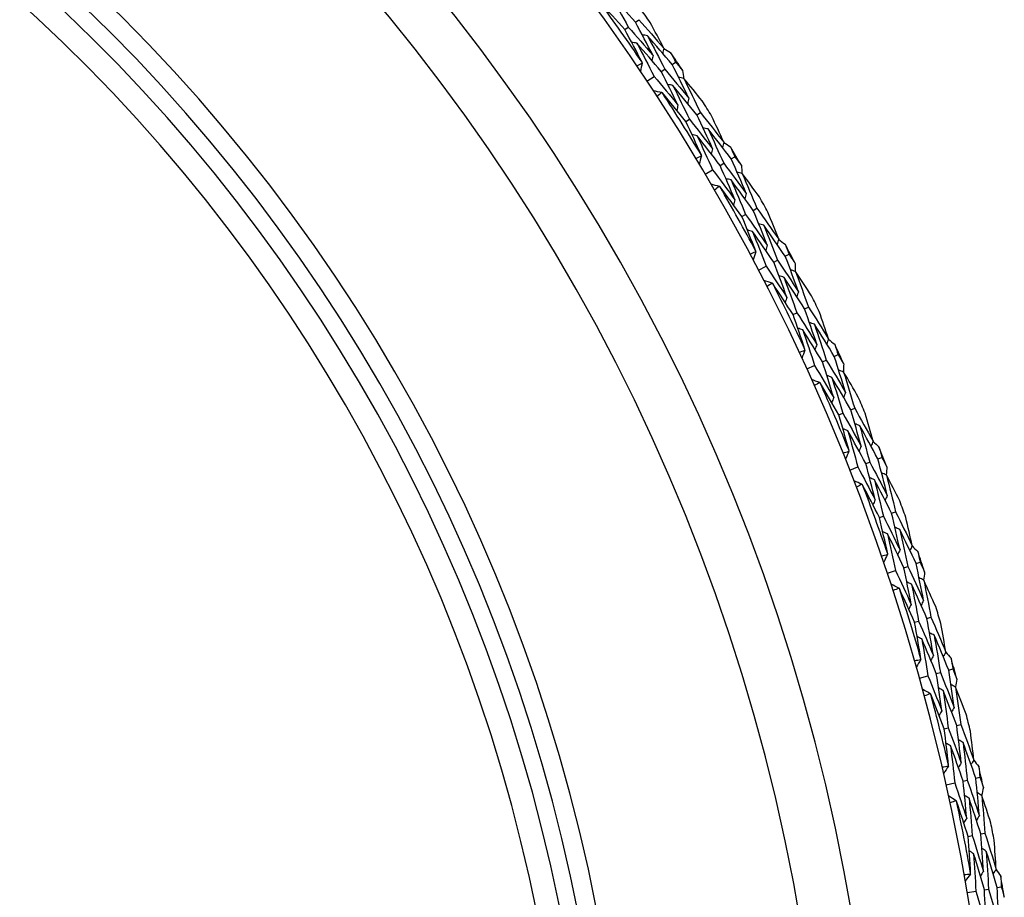
# Model space of a CAD drawing. Units: millimetres. Extents: x 32 to 1156, y 32 to 808.
# Drawn here: x 546 to 559, y 773 to 784 of the extents above; entities that cross this region are included whole.
import ezdxf

# ---------------------------------------------------------------- set-up
doc = ezdxf.new("R2010")
doc.units = ezdxf.units.MM
doc.header["$LTSCALE"] = 4
doc.layers.add('Visible (ISO)', color=7, linetype='Continuous', lineweight=25, true_color=0x00003f)
doc.layers.add('Visible Narrow (ISO)', color=7, linetype='Continuous', lineweight=25, true_color=0x00003f)

msp = doc.modelspace()

# ---------------------------------------------------------------- linework, layer by layer
at = {"layer": 'Visible (ISO)'}
for p, q in [((554.001, 784.2561), (554.0465, 784.2881)), ((553.861, 784.1579), (553.9067, 784.19)), ((554.486, 783.6967), (554.5324, 783.7274)), ((554.3435, 783.6022), (554.39, 783.633)), ((554.1532, 783.4759), (554.2477, 783.5386)), ((554.6677, 782.9414), (554.715, 782.9711)), ((554.8126, 783.0322), (554.8598, 783.0617)), ((555.2678, 782.4481), (555.3156, 782.4764)), ((554.9238, 782.2451), (555.0214, 782.3028)), ((555.1205, 782.3612), (555.1685, 782.3896)), ((555.5591, 781.7674), (555.6078, 781.7945)), ((555.4096, 781.6844), (555.4584, 781.7115)), ((555.983, 781.1604), (556.0323, 781.1861)), ((555.6289, 780.9756), (555.7294, 781.0281)), ((555.8314, 781.0813), (555.8809, 781.1071)), ((556.2384, 780.4654), (556.2884, 780.4898)), ((556.0847, 780.3903), (556.1349, 780.4148)), ((556.63, 779.837), (556.6805, 779.8601)), ((556.2666, 779.671), (556.3698, 779.7181)), ((556.4744, 779.7659), (556.5251, 779.7891)), ((556.6912, 779.0626), (556.7426, 779.0845)), ((556.8485, 779.1296), (556.8998, 779.1514)), ((557.0477, 778.4187), (557.0995, 778.4392)), ((557.2067, 778.4815), (557.2584, 778.5019)), ((556.8352, 778.3348), (556.9407, 778.3765)), ((557.388, 777.7636), (557.4403, 777.7827)), ((557.2274, 777.705), (557.2798, 777.7241)), ((557.7118, 777.0977), (557.7644, 777.1154)), ((557.3331, 776.9707), (557.4406, 777.0067)), ((557.5496, 777.0433), (557.6025, 777.0611)), ((557.6917, 776.3212), (557.7451, 776.3376)), ((557.8552, 776.3713), (557.9084, 776.3877)), ((557.9789, 775.6436), (558.0327, 775.6585)), ((558.1437, 775.6894), (558.1972, 775.7043)), ((557.7589, 775.5823), (557.8681, 775.6127)), ((558.083, 774.915), (558.1372, 774.9285)), ((558.2489, 774.9565), (558.3029, 774.97)), ((558.3344, 774.2233), (558.3888, 774.2354)), ((558.5013, 774.2604), (558.5555, 774.2725)), ((558.1114, 774.1736), (558.2221, 774.1983)), ((558.4002, 773.4902), (558.455, 773.5009)), ((558.568, 773.523), (558.6227, 773.5337)), ((558.615, 772.7863), (558.67, 772.7955)), ((558.7836, 772.8147), (558.8385, 772.8239)), ((558.3897, 772.7484), (558.5016, 772.7672))]:
    msp.add_line(p, q, dxfattribs=at)
for radius, start, end in [(27.7373, 291.07209, 248.92791), (26.183, 291.4729, 248.5271), (25.4981, 291.35391, 248.64609), (22.625, 289.37408, 250.62592), (22.4, 290.38381, 249.61619), (27.8232, 34.04976, 36.05089), (28.2088, 34.81493, 35.28572), (28.2088, 33.26061, 33.84004), (27.8232, 31.04976, 33.05089), (28.2088, 31.81493, 32.28572), (28.2088, 30.26061, 30.84004), (27.8232, 28.04976, 30.05089), (28.2088, 28.81493, 29.28572), (28.2088, 27.26061, 27.84004), (27.8232, 25.04976, 27.05089), (28.2088, 25.81493, 26.28572), (28.2088, 24.26061, 24.84004), (27.8232, 22.04976, 24.05089), (28.2088, 22.81493, 23.28572), (28.2088, 21.26061, 21.84004), (27.8232, 19.04976, 21.05089), (28.2088, 19.81493, 20.28572), (28.2088, 18.26061, 18.84004), (27.8232, 16.04976, 18.05089), (28.2088, 16.81493, 17.28572), (28.2088, 15.26061, 15.84004), (27.8232, 13.04976, 15.05089), (28.2088, 13.81493, 14.28572), (28.2088, 12.26061, 12.84004), (27.8232, 10.04976, 12.05089), (28.2088, 10.81493, 11.28572), (28.2088, 9.26061, 9.84004)]:
    msp.add_arc((531.0369, 768.1464), radius, start, end, dxfattribs=at)
for points in [[(553.861, 784.1579), (553.7523, 784.2798), (553.6425, 784.4006), (553.5318, 784.5205)], [(554.001, 784.2561), (553.8906, 784.38), (553.7791, 784.5029), (553.6667, 784.6247)], [(553.6667, 784.6247), (553.748, 784.4805), (553.828, 784.3355), (553.9067, 784.19)], [(554.2338, 783.8163), (554.1575, 783.9635), (554.0799, 784.1101), (554.001, 784.2561)], [(554.0465, 784.2881), (554.1574, 784.1635), (554.2671, 784.038), (554.3758, 783.9113)], [(554.3758, 783.9113), (554.3168, 784.0251), (554.257, 784.1385), (554.1963, 784.2516)], [(554.0899, 783.725), (554.0149, 783.8699), (553.9386, 784.0142), (553.861, 784.1579)], [(553.9067, 784.19), (554.0168, 784.0665), (554.1258, 783.9419), (554.2338, 783.8163)], [(554.0201, 783.9779), (553.9971, 783.9819), (553.974, 783.9858), (553.951, 783.9898)], [(554.1604, 784.0755), (554.1374, 784.0795), (554.1144, 784.0835), (554.0914, 784.0875)], [(554.486, 783.6967), (554.3786, 783.824), (554.27, 783.9503), (554.1604, 784.0755)], [(554.1604, 784.0755), (554.2383, 783.9286), (554.3148, 783.7811), (554.39, 783.633)], [(554.3435, 783.6022), (554.2368, 783.7285), (554.129, 783.8537), (554.0201, 783.9779)], [(554.0201, 783.9779), (554.0973, 783.8321), (554.1732, 783.6857), (554.2477, 783.5386)], [(554.3758, 783.9113), (554.3712, 783.8885), (554.3665, 783.8656), (554.3619, 783.8427)], [(554.3753, 783.909), (554.4059, 783.8911), (554.4365, 783.8732), (554.467, 783.8552)], [(554.467, 783.8552), (554.4889, 783.8127), (554.5107, 783.7701), (554.5324, 783.7274)], [(554.0907, 783.7161), (554.0904, 783.7191), (554.0901, 783.722), (554.0899, 783.725)], [(554.2338, 783.8163), (554.2291, 783.7934), (554.2244, 783.7705), (554.2197, 783.7476)], [(554.5324, 783.7274), (554.5632, 783.6908), (554.594, 783.6542), (554.6246, 783.6175)], [(554.0185, 783.6771), (554.0425, 783.6902), (554.0666, 783.7032), (554.0907, 783.7161)], [(554.0907, 783.7161), (554.083, 783.6788), (554.0753, 783.6415), (554.0676, 783.6042)], [(554.5638, 783.1581), (554.4917, 783.3067), (554.4183, 783.4547), (554.3435, 783.6022)], [(554.39, 783.633), (554.4972, 783.5061), (554.6033, 783.3783), (554.7083, 783.2494)], [(554.7083, 783.2494), (554.6356, 783.399), (554.5615, 783.5482), (554.486, 783.6967)], [(554.6246, 783.6175), (554.6293, 783.5824), (554.6339, 783.5472), (554.6385, 783.5121)], [(554.2477, 783.5386), (554.3541, 783.4128), (554.4595, 783.2859), (554.5638, 783.1581)], [(554.6409, 783.5116), (554.618, 783.5163), (554.5952, 783.5209), (554.5723, 783.5255)], [(554.8845, 783.2139), (554.8039, 783.3137), (554.7227, 783.413), (554.6409, 783.5116)], [(554.6409, 783.5116), (554.7152, 783.3622), (554.7882, 783.2122), (554.8598, 783.0617)], [(554.3501, 783.3249), (554.3127, 783.3324), (554.2754, 783.3398), (554.238, 783.3472)], [(554.4981, 783.4178), (554.4752, 783.4224), (554.4523, 783.427), (554.4294, 783.4315)], [(554.8126, 783.0322), (554.7089, 783.1617), (554.604, 783.2903), (554.4981, 783.4178)], [(554.4981, 783.4178), (554.5718, 783.2695), (554.6441, 783.1205), (554.715, 782.9711)], [(554.3501, 783.3249), (554.3288, 783.3077), (554.3075, 783.2906), (554.2861, 783.2736)], [(554.3579, 783.3207), (554.3553, 783.3221), (554.3527, 783.3235), (554.3501, 783.3249)], [(554.6677, 782.9414), (554.5655, 783.0688), (554.4622, 783.1953), (554.3579, 783.3207)], [(554.7083, 783.2494), (554.703, 783.2266), (554.6977, 783.2039), (554.6925, 783.1811)], [(554.5638, 783.1581), (554.5585, 783.1353), (554.5532, 783.1125), (554.5479, 783.0898)], [(554.8736, 782.4971), (554.8063, 782.6458), (554.7377, 782.7939), (554.6677, 782.9414)], [(554.715, 782.9711), (554.8185, 782.842), (554.9209, 782.7119), (555.0221, 782.5808)], [(555.0221, 782.5808), (554.9537, 782.7318), (554.8838, 782.8823), (554.8126, 783.0322)], [(554.8598, 783.0617), (554.964, 782.9316), (555.067, 782.8004), (555.1689, 782.6683)], [(555.1689, 782.6683), (555.1159, 782.785), (555.0621, 782.9014), (555.0075, 783.0174)], [(554.9624, 782.8435), (554.9397, 782.8486), (554.9169, 782.8538), (554.8941, 782.859)], [(555.2678, 782.4481), (555.1671, 782.5809), (555.0653, 782.7127), (554.9624, 782.8435)], [(554.9624, 782.8435), (555.0325, 782.6927), (555.1012, 782.5414), (555.1685, 782.3896)], [(554.8172, 782.7534), (554.7944, 782.7585), (554.7716, 782.7637), (554.7488, 782.7689)], [(555.1205, 782.3612), (555.0205, 782.4929), (554.9194, 782.6236), (554.8172, 782.7534)], [(554.8172, 782.7534), (554.8866, 782.6037), (554.9547, 782.4535), (555.0214, 782.3028)], [(555.0221, 782.5808), (555.0162, 782.5582), (555.0103, 782.5356), (555.0045, 782.513)], [(555.1689, 782.6683), (555.1631, 782.6457), (555.1572, 782.6231), (555.1514, 782.6005)], [(555.1683, 782.6659), (555.1979, 782.6465), (555.2275, 782.627), (555.257, 782.6074)], [(555.257, 782.6074), (555.2767, 782.5638), (555.2962, 782.5201), (555.3156, 782.4764)], [(554.7998, 782.4531), (554.8245, 782.4649), (554.8492, 782.4766), (554.874, 782.4882)], [(554.874, 782.4882), (554.8643, 782.4514), (554.8547, 782.4145), (554.845, 782.3777)], [(554.874, 782.4882), (554.8738, 782.4912), (554.8737, 782.4941), (554.8736, 782.4971)], [(555.4663, 781.9898), (555.4015, 782.1431), (555.3353, 782.2959), (555.2678, 782.4481)], [(555.3156, 782.4764), (555.3445, 782.4383), (555.3733, 782.4001), (555.402, 782.3618)], [(555.0214, 782.3028), (555.1211, 782.1715), (555.2197, 782.0393), (555.3172, 781.9062)], [(555.3172, 781.9062), (555.253, 782.0584), (555.1875, 782.2101), (555.1205, 782.3612)], [(555.1685, 782.3896), (555.2689, 782.2573), (555.3682, 782.124), (555.4663, 781.9898)], [(555.402, 782.3618), (555.4048, 782.3265), (555.4076, 782.2912), (555.4103, 782.2559)], [(555.2652, 782.169), (555.2425, 782.1748), (555.2199, 782.1805), (555.1973, 782.1863)], [(555.5591, 781.7674), (555.4623, 781.9022), (555.3643, 782.0361), (555.2652, 782.169)], [(555.2652, 782.169), (555.331, 782.017), (555.3954, 781.8645), (555.4584, 781.7115)], [(555.4127, 782.2552), (555.3901, 782.2611), (555.3675, 782.2669), (555.3449, 782.2727)], [(555.6404, 781.9452), (555.5651, 782.0491), (555.4893, 782.1524), (555.4127, 782.2552)], [(555.4127, 782.2552), (555.4791, 782.1021), (555.5442, 781.9486), (555.6078, 781.7945)], [(555.1125, 782.084), (555.0756, 782.0934), (555.0387, 782.1027), (555.0018, 782.1121)], [(555.1125, 782.084), (555.0904, 782.0679), (555.0682, 782.052), (555.0459, 782.0361)], [(555.1201, 782.0794), (555.1176, 782.0809), (555.1151, 782.0825), (555.1125, 782.084)], [(555.4096, 781.6844), (555.3142, 781.817), (555.2177, 781.9487), (555.1201, 782.0794)], [(555.3172, 781.9062), (555.3107, 781.8837), (555.3042, 781.8613), (555.2977, 781.8388)], [(555.4663, 781.9898), (555.4598, 781.9674), (555.4534, 781.9449), (555.4469, 781.9225)], [(555.6078, 781.7945), (555.705, 781.659), (555.801, 781.5227), (555.8959, 781.3854)], [(555.592, 781.2299), (555.5325, 781.3819), (555.4718, 781.5334), (555.4096, 781.6844)], [(555.4584, 781.7115), (555.555, 781.5772), (555.6504, 781.4419), (555.7447, 781.3057)], [(555.7447, 781.3057), (555.6842, 781.4601), (555.6224, 781.614), (555.5591, 781.7674)], [(555.8959, 781.3854), (555.8491, 781.5047), (555.8014, 781.6238), (555.7529, 781.7425)], [(555.6988, 781.5711), (555.6763, 781.5775), (555.6539, 781.5839), (555.6314, 781.5903)], [(555.983, 781.1604), (555.8895, 781.2982), (555.7947, 781.4352), (555.6988, 781.5711)], [(555.6988, 781.5711), (555.7609, 781.4169), (555.8216, 781.2622), (555.8809, 781.1071)], [(555.5491, 781.4888), (555.5266, 781.4951), (555.5041, 781.5015), (555.4816, 781.5078)], [(555.8314, 781.0813), (555.7385, 781.218), (555.6444, 781.3539), (555.5491, 781.4888)], [(555.5491, 781.4888), (555.6106, 781.3357), (555.6707, 781.1821), (555.7294, 781.0281)], [(555.8959, 781.3854), (555.8889, 781.3631), (555.8818, 781.3409), (555.8748, 781.3186)], [(555.8951, 781.3831), (555.9237, 781.3621), (555.9522, 781.3411), (555.9807, 781.32)], [(555.7447, 781.3057), (555.7376, 781.2835), (555.7306, 781.2612), (555.7235, 781.2389)], [(555.9807, 781.32), (555.998, 781.2754), (556.0152, 781.2308), (556.0323, 781.1861)], [(555.516, 781.1898), (555.5412, 781.2003), (555.5665, 781.2107), (555.5919, 781.221)], [(555.5919, 781.221), (555.5803, 781.1847), (555.5688, 781.1484), (555.5572, 781.1122)], [(555.5919, 781.221), (555.5919, 781.224), (555.5919, 781.227), (555.592, 781.2299)], [(556.1573, 780.6923), (556.1006, 780.8487), (556.0426, 781.0048), (555.983, 781.1604)], [(556.0323, 781.1861), (556.0592, 781.1465), (556.0859, 781.1069), (556.1126, 781.0671)], [(555.7294, 781.0281), (555.8222, 780.8918), (555.9137, 780.7546), (556.0041, 780.6166)], [(556.0041, 780.6166), (555.9479, 780.7719), (555.8904, 780.9269), (555.8314, 781.0813)], [(555.8809, 781.1071), (555.9742, 780.9697), (556.0663, 780.8315), (556.1573, 780.6923)], [(556.1126, 781.0671), (556.1136, 781.0317), (556.1145, 780.9963), (556.1154, 780.9609)], [(555.9659, 780.8818), (555.9435, 780.8887), (555.9212, 780.8957), (555.8989, 780.9026)], [(556.2384, 780.4654), (556.1487, 780.6051), (556.0579, 780.7439), (555.9659, 780.8818)], [(555.9659, 780.8818), (556.0236, 780.7265), (556.08, 780.5709), (556.1349, 780.4148)], [(556.1177, 780.9602), (556.0954, 780.9672), (556.0732, 780.9741), (556.0509, 780.9811)], [(556.3288, 780.6386), (556.2591, 780.7463), (556.1888, 780.8535), (556.1177, 780.9602)], [(556.1177, 780.9602), (556.176, 780.8038), (556.2329, 780.647), (556.2884, 780.4898)], [(555.809, 780.8049), (555.7726, 780.8162), (555.7362, 780.8275), (555.6998, 780.8387)], [(555.809, 780.8049), (555.786, 780.79), (555.763, 780.7752), (555.74, 780.7605)], [(555.8163, 780.7999), (555.8139, 780.8016), (555.8114, 780.8032), (555.809, 780.8049)], [(556.0847, 780.3903), (555.9964, 780.5277), (555.907, 780.6642), (555.8163, 780.7999)], [(556.0041, 780.6166), (555.9964, 780.5945), (555.9887, 780.5724), (555.9811, 780.5503)], [(556.1573, 780.6923), (556.1497, 780.6702), (556.1421, 780.6481), (556.1344, 780.6261)], [(556.2884, 780.4898), (556.3783, 780.3495), (556.4671, 780.2083), (556.5547, 780.0662)], [(556.2431, 779.9269), (556.1917, 780.0818), (556.1389, 780.2362), (556.0847, 780.3903)], [(556.1349, 780.4148), (556.2243, 780.2756), (556.3125, 780.1355), (556.3995, 779.9946)], [(556.3995, 779.9946), (556.3472, 780.1519), (556.2935, 780.3089), (556.2384, 780.4654)], [(556.5547, 780.0662), (556.5142, 780.1878), (556.4728, 780.3092), (556.4306, 780.4304)], [(556.2138, 780.1876), (556.1916, 780.1951), (556.1695, 780.2027), (556.1474, 780.2102)], [(556.3676, 780.262), (556.3455, 780.2696), (556.3234, 780.2771), (556.3013, 780.2847)], [(556.63, 779.837), (556.5437, 779.9795), (556.4563, 780.1212), (556.3676, 780.262)], [(556.3676, 780.262), (556.4216, 780.1048), (556.4741, 779.9471), (556.5251, 779.7891)], [(556.4744, 779.7659), (556.3888, 779.9073), (556.3019, 780.0479), (556.2138, 780.1876)], [(556.2138, 780.1876), (556.2672, 780.0315), (556.3192, 779.875), (556.3698, 779.7181)], [(556.3995, 779.9946), (556.3913, 779.9727), (556.3831, 779.9508), (556.3749, 779.929)], [(556.5547, 780.0662), (556.5465, 780.0444), (556.5383, 780.0225), (556.5302, 780.0007)], [(556.5538, 780.0639), (556.5812, 780.0415), (556.6086, 780.019), (556.6359, 779.9965)], [(556.6359, 779.9965), (556.6509, 779.9511), (556.6658, 779.9056), (556.6805, 779.8601)], [(556.1651, 779.8908), (556.1908, 779.9), (556.2166, 779.909), (556.2425, 779.918)], [(556.2425, 779.918), (556.2291, 779.8824), (556.2156, 779.8467), (556.2022, 779.8111)], [(556.2425, 779.918), (556.2427, 779.921), (556.2429, 779.9239), (556.2431, 779.9269)], [(556.7795, 779.3604), (556.7311, 779.5196), (556.6812, 779.6785), (556.63, 779.837)], [(556.6805, 779.8601), (556.7053, 779.8191), (556.7299, 779.7781), (556.7544, 779.737)], [(556.3698, 779.7181), (556.4552, 779.5772), (556.5395, 779.4354), (556.6225, 779.2928)], [(556.6225, 779.2928), (556.5746, 779.4509), (556.5252, 779.6086), (556.4744, 779.7659)], [(556.5251, 779.7891), (556.6111, 779.647), (556.6959, 779.5041), (556.7795, 779.3604)], [(556.7544, 779.737), (556.7536, 779.7016), (556.7526, 779.6662), (556.7517, 779.6308)], [(556.5982, 779.5596), (556.5763, 779.5677), (556.5544, 779.5758), (556.5325, 779.584)], [(556.8485, 779.1296), (556.7663, 779.2737), (556.6829, 779.4171), (556.5982, 779.5596)], [(556.5982, 779.5596), (556.6478, 779.4016), (556.6959, 779.2432), (556.7426, 779.0845)], [(556.754, 779.63), (556.7321, 779.6381), (556.7102, 779.6463), (556.6883, 779.6544)], [(556.9479, 779.2978), (556.884, 779.409), (556.8193, 779.5197), (556.754, 779.63)], [(556.754, 779.63), (556.804, 779.4708), (556.8526, 779.3112), (556.8998, 779.1514)], [(556.4375, 779.4911), (556.4018, 779.5043), (556.366, 779.5174), (556.3303, 779.5306)], [(556.4375, 779.4911), (556.4138, 779.4774), (556.3901, 779.4638), (556.3663, 779.4503)], [(556.4446, 779.4857), (556.4422, 779.4875), (556.4399, 779.4893), (556.4375, 779.4911)], [(556.6912, 779.0626), (556.6102, 779.2044), (556.528, 779.3455), (556.4446, 779.4857)], [(556.7795, 779.3604), (556.7707, 779.3387), (556.7619, 779.3171), (556.7532, 779.2955)], [(556.6225, 779.2928), (556.6137, 779.2712), (556.6049, 779.2495), (556.5961, 779.2279)], [(556.8251, 778.5915), (556.7818, 778.7489), (556.7372, 778.9059), (556.6912, 779.0626)], [(556.7426, 779.0845), (556.8246, 778.9408), (556.9054, 778.7963), (556.9849, 778.651)], [(556.9849, 778.651), (556.9409, 778.8108), (556.8954, 778.9704), (556.8485, 779.1296)], [(556.8998, 779.1514), (556.9823, 779.0065), (557.0635, 778.8609), (557.1435, 778.7144)], [(557.1435, 778.7144), (557.1095, 778.838), (557.0745, 778.9613), (557.0387, 779.0845)], [(556.967, 778.9197), (556.9453, 778.9284), (556.9236, 778.9371), (556.902, 778.9458)], [(557.2067, 778.4815), (557.1281, 778.6284), (557.0482, 778.7745), (556.967, 778.9197)], [(556.967, 778.9197), (557.0126, 778.7599), (557.0568, 778.5997), (557.0995, 778.4392)], [(556.8094, 778.8535), (556.7877, 778.8621), (556.766, 778.8708), (556.7443, 778.8795)], [(557.0477, 778.4187), (556.9695, 778.5644), (556.8901, 778.7093), (556.8094, 778.8535)], [(556.8094, 778.8535), (556.8546, 778.6948), (556.8984, 778.5358), (556.9407, 778.3765)], [(556.9849, 778.651), (556.9755, 778.6296), (556.9662, 778.6081), (556.9568, 778.5867)], [(557.1435, 778.7144), (557.1342, 778.693), (557.1249, 778.6716), (557.1156, 778.6502)], [(557.1426, 778.7122), (557.1688, 778.6883), (557.1949, 778.6644), (557.221, 778.6405)], [(556.7453, 778.5596), (556.7715, 778.5674), (556.7977, 778.5751), (556.824, 778.5827)], [(556.824, 778.5827), (556.8087, 778.5478), (556.7935, 778.5129), (556.7782, 778.4781)], [(556.824, 778.5827), (556.8244, 778.5856), (556.8247, 778.5886), (556.8251, 778.5915)], [(557.221, 778.6405), (557.2336, 778.5944), (557.2461, 778.5482), (557.2584, 778.5019)], [(557.1708, 777.9385), (557.1312, 778.0989), (557.0902, 778.2589), (557.0477, 778.4187)], [(557.0995, 778.4392), (557.178, 778.2928), (557.2552, 778.1457), (557.3311, 777.9978)], [(557.3311, 777.9978), (557.2911, 778.1593), (557.2496, 778.3205), (557.2067, 778.4815)], [(557.2584, 778.5019), (557.281, 778.4598), (557.3035, 778.4175), (557.3258, 778.3752)], [(556.9407, 778.3765), (557.0186, 778.2312), (557.0954, 778.0852), (557.1708, 777.9385)], [(557.3197, 778.2683), (557.2983, 778.2776), (557.2769, 778.2869), (557.2555, 778.2961)], [(557.3258, 778.3752), (557.3231, 778.3399), (557.3203, 778.3046), (557.3175, 778.2693)], [(557.496, 777.9264), (557.438, 778.0408), (557.3792, 778.1548), (557.3197, 778.2683)], [(557.3197, 778.2683), (557.3614, 778.1067), (557.4016, 777.9448), (557.4403, 777.7827)], [(556.9964, 778.1462), (556.9614, 778.1612), (556.9264, 778.1762), (556.8914, 778.1912)], [(556.9964, 778.1462), (556.9721, 778.1338), (556.9476, 778.1214), (556.9232, 778.1092)], [(557.0032, 778.1404), (557.001, 778.1423), (556.9987, 778.1442), (556.9964, 778.1462)], [(557.2274, 777.705), (557.1539, 777.8509), (557.0792, 777.996), (557.0032, 778.1404)], [(557.1605, 778.2062), (557.139, 778.2155), (557.1176, 778.2247), (557.0961, 778.2339)], [(557.388, 777.7636), (557.3134, 777.9119), (557.2376, 778.0594), (557.1605, 778.2062)], [(557.1605, 778.2062), (557.2017, 778.0458), (557.2415, 777.8851), (557.2798, 777.7241)], [(557.3311, 777.9978), (557.3212, 777.9766), (557.3113, 777.9554), (557.3014, 777.9343)], [(557.1708, 777.9385), (557.1609, 777.9173), (557.1509, 777.8962), (557.141, 777.875)], [(557.4991, 777.2786), (557.4635, 777.4405), (557.4265, 777.6022), (557.388, 777.7636)], [(557.4403, 777.7827), (557.5151, 777.6337), (557.5886, 777.484), (557.6609, 777.3336)], [(557.3364, 777.2276), (557.3015, 777.387), (557.2651, 777.5461), (557.2274, 777.705)], [(557.2798, 777.7241), (557.3542, 777.5763), (557.4273, 777.4278), (557.4991, 777.2786)], [(557.6609, 777.3336), (557.6333, 777.4588), (557.6048, 777.5838), (557.5755, 777.7087)], [(557.3345, 777.49), (557.3133, 777.4998), (557.292, 777.5095), (557.2708, 777.5193)], [(557.5496, 777.0433), (557.4792, 777.1929), (557.4075, 777.3418), (557.3345, 777.49)], [(557.3345, 777.49), (557.3713, 777.3291), (557.4067, 777.1681), (557.4406, 777.0067)], [(557.4953, 777.5479), (557.4741, 777.5577), (557.4529, 777.5675), (557.4317, 777.5773)], [(557.7118, 777.0977), (557.6409, 777.2485), (557.5687, 777.3986), (557.4953, 777.5479)], [(557.4953, 777.5479), (557.5325, 777.3859), (557.5682, 777.2236), (557.6025, 777.0611)], [(557.255, 777.1999), (557.2816, 777.2063), (557.3082, 777.2126), (557.3349, 777.2188)], [(557.3349, 777.2188), (557.3178, 777.1848), (557.3007, 777.1507), (557.2836, 777.1167)], [(557.3349, 777.2188), (557.3354, 777.2217), (557.3359, 777.2247), (557.3364, 777.2276)], [(557.4991, 777.2786), (557.4886, 777.2577), (557.4781, 777.2368), (557.4677, 777.2159)], [(557.6609, 777.3336), (557.6504, 777.3127), (557.64, 777.2918), (557.6296, 777.2709)], [(557.6598, 777.3314), (557.6847, 777.3062), (557.7095, 777.281), (557.7344, 777.2558)], [(557.7344, 777.2558), (557.7445, 777.209), (557.7545, 777.1622), (557.7644, 777.1154)], [(557.8106, 776.6081), (557.7792, 776.7715), (557.7462, 776.9347), (557.7118, 777.0977)], [(557.7644, 777.1154), (557.7848, 777.0721), (557.805, 777.0287), (557.8251, 776.9853)], [(557.4406, 777.0067), (557.5108, 776.8576), (557.5798, 776.7078), (557.6475, 776.5573)], [(557.6475, 776.5573), (557.6163, 776.7196), (557.5837, 776.8816), (557.5496, 777.0433)], [(557.6025, 777.0611), (557.6732, 776.9108), (557.7426, 776.7598), (557.8106, 776.6081)], [(557.8251, 776.9853), (557.8205, 776.9502), (557.8159, 776.9151), (557.8112, 776.88)], [(557.4842, 776.7738), (557.45, 776.7907), (557.4159, 776.8075), (557.3817, 776.8243)], [(557.6512, 776.8252), (557.6302, 776.8356), (557.6093, 776.8459), (557.5884, 776.8563)], [(557.8552, 776.3713), (557.7885, 776.5233), (557.7205, 776.6746), (557.6512, 776.8252)], [(557.6512, 776.8252), (557.684, 776.6629), (557.7153, 776.5003), (557.7451, 776.3376)], [(557.8134, 776.8789), (557.7925, 776.8893), (557.7716, 776.8997), (557.7507, 776.91)], [(557.9716, 776.5283), (557.9197, 776.6456), (557.8669, 776.7624), (557.8134, 776.8789)], [(557.8134, 776.8789), (557.8466, 776.7153), (557.8782, 776.5516), (557.9084, 776.3877)], [(557.4842, 776.7738), (557.4592, 776.7627), (557.4342, 776.7517), (557.4091, 776.7408)], [(557.4907, 776.7677), (557.4885, 776.7698), (557.4864, 776.7718), (557.4842, 776.7738)], [(557.6917, 776.3212), (557.626, 776.4707), (557.559, 776.6196), (557.4907, 776.7677)], [(557.8106, 776.6081), (557.7997, 776.5875), (557.7887, 776.5669), (557.7777, 776.5463)], [(557.6475, 776.5573), (557.6364, 776.5367), (557.6254, 776.5161), (557.6144, 776.4955)], [(557.7756, 775.8387), (557.7491, 775.9997), (557.7211, 776.1606), (557.6917, 776.3212)], [(557.7451, 776.3376), (557.8116, 776.1861), (557.8769, 776.0339), (557.9407, 775.8811)], [(557.9407, 775.8811), (557.9137, 776.0447), (557.8852, 776.2081), (557.8552, 776.3713)], [(557.9084, 776.3877), (557.9753, 776.235), (558.0409, 776.0816), (558.1052, 775.9276)], [(558.1052, 775.9276), (558.0842, 776.0541), (558.0623, 776.1804), (558.0396, 776.3067)], [(557.9511, 776.1503), (557.9304, 776.1612), (557.9098, 776.1721), (557.8891, 776.183)], [(557.7875, 776.1008), (557.7668, 776.1117), (557.7461, 776.1226), (557.7254, 776.1335)], [(557.9789, 775.6436), (557.9164, 775.7966), (557.8526, 775.9491), (557.7875, 776.1008)], [(557.7875, 776.1008), (557.8158, 775.9383), (557.8427, 775.7756), (557.8681, 775.6127)], [(558.1437, 775.6894), (558.0808, 775.8437), (558.0166, 775.9973), (557.9511, 776.1503)], [(557.9511, 776.1503), (557.9797, 775.9865), (558.0069, 775.8226), (558.0327, 775.6585)], [(558.1052, 775.9276), (558.0937, 775.9073), (558.0822, 775.887), (558.0707, 775.8667)], [(558.104, 775.9255), (558.1275, 775.899), (558.1511, 775.8726), (558.1745, 775.8461)], [(557.6929, 775.8153), (557.7198, 775.8203), (557.7467, 775.8252), (557.7737, 775.83)], [(557.7737, 775.83), (557.7548, 775.7969), (557.736, 775.7639), (557.7171, 775.7308)], [(557.7737, 775.83), (557.7743, 775.8329), (557.775, 775.8358), (557.7756, 775.8387)], [(557.9407, 775.8811), (557.9292, 775.8608), (557.9177, 775.8405), (557.9061, 775.8202)], [(558.1745, 775.8461), (558.1822, 775.7988), (558.1898, 775.7516), (558.1972, 775.7043)], [(558.0327, 775.6585), (558.0954, 775.5047), (558.1568, 775.3503), (558.2168, 775.1953)], [(558.2168, 775.1953), (558.1939, 775.3601), (558.1695, 775.5248), (558.1437, 775.6894)], [(558.1972, 775.7043), (558.2153, 775.66), (558.2332, 775.6156), (558.251, 775.5712)], [(557.8681, 775.6127), (557.9305, 775.4601), (557.9915, 775.3069), (558.0512, 775.1531)], [(558.0512, 775.1531), (558.0286, 775.3167), (558.0045, 775.4802), (557.9789, 775.6436)], [(558.251, 775.5712), (558.2446, 775.5364), (558.2381, 775.5016), (558.2316, 775.4668)], [(557.8995, 775.3779), (557.8663, 775.3965), (557.833, 775.4151), (557.7998, 775.4337)], [(558.0689, 775.4204), (558.0486, 775.4319), (558.0282, 775.4433), (558.0078, 775.4548)], [(558.2489, 774.9565), (558.1903, 775.1118), (558.1303, 775.2664), (558.0689, 775.4204)], [(558.0689, 775.4204), (558.0932, 775.2566), (558.1159, 775.0926), (558.1372, 774.9285)], [(558.2338, 775.4656), (558.2134, 775.477), (558.1931, 775.4885), (558.1728, 775.4999)], [(558.3734, 775.1071), (558.3277, 775.227), (558.2811, 775.3465), (558.2338, 775.4656)], [(558.2338, 775.4656), (558.2583, 775.3005), (558.2813, 775.1353), (558.3029, 774.97)], [(557.8995, 775.3779), (557.8739, 775.3681), (557.8484, 775.3584), (557.8227, 775.3488)], [(557.9056, 775.3714), (557.9036, 775.3736), (557.9015, 775.3757), (557.8995, 775.3779)], [(558.083, 774.915), (558.0252, 775.0677), (557.9661, 775.2199), (557.9056, 775.3714)], [(558.0512, 775.1531), (558.0391, 775.1331), (558.027, 775.1131), (558.0149, 775.0931)], [(558.2168, 775.1953), (558.2048, 775.1753), (558.1927, 775.1553), (558.1807, 775.1353)], [(558.1415, 774.4288), (558.1235, 774.591), (558.104, 774.753), (558.083, 774.915)], [(558.1372, 774.9285), (558.1957, 774.7738), (558.2529, 774.6184), (558.3087, 774.4625)], [(558.3087, 774.4625), (558.2902, 774.6272), (558.2703, 774.7919), (558.2489, 774.9565)], [(558.3029, 774.97), (558.3617, 774.814), (558.4192, 774.6575), (558.4753, 774.5003)], [(558.4753, 774.5003), (558.461, 774.6277), (558.4458, 774.755), (558.4297, 774.8823)], [(558.3331, 774.7307), (558.313, 774.7427), (558.293, 774.7547), (558.2729, 774.7667)], [(558.1671, 774.6899), (558.147, 774.7019), (558.1269, 774.7138), (558.1068, 774.7258)], [(558.3344, 774.2233), (558.28, 774.3794), (558.2242, 774.5349), (558.1671, 774.6899)], [(558.1671, 774.6899), (558.1869, 774.5261), (558.2052, 774.3622), (558.2221, 774.1983)], [(558.5013, 774.2604), (558.4466, 774.4178), (558.3905, 774.5745), (558.3331, 774.7307)], [(558.3331, 774.7307), (558.3531, 774.5657), (558.3717, 774.4006), (558.3888, 774.2354)], [(558.4753, 774.5003), (558.4628, 774.4806), (558.4503, 774.4609), (558.4377, 774.4413)], [(558.474, 774.4982), (558.4962, 774.4706), (558.5183, 774.4429), (558.5403, 774.4152)], [(558.0578, 774.4097), (558.0849, 774.4133), (558.112, 774.4168), (558.1392, 774.4202)], [(558.1392, 774.4202), (558.1186, 774.3881), (558.098, 774.3561), (558.0775, 774.324)], [(558.1392, 774.4202), (558.14, 774.4231), (558.1407, 774.4259), (558.1415, 774.4288)], [(558.3087, 774.4625), (558.2961, 774.4428), (558.2835, 774.4231), (558.2709, 774.4034)], [(558.5403, 774.4152), (558.5455, 774.3676), (558.5506, 774.3201), (558.5555, 774.2725)], [(558.3809, 773.7297), (558.3668, 773.8943), (558.3514, 774.0588), (558.3344, 774.2233)], [(558.3888, 774.2354), (558.4434, 774.0785), (558.4966, 773.9211), (558.5485, 773.7631)], [(558.5485, 773.7631), (558.5342, 773.9289), (558.5185, 774.0947), (558.5013, 774.2604)], [(558.5555, 774.2725), (558.5712, 774.2273), (558.5868, 774.1821), (558.6023, 774.1368)], [(558.2221, 774.1983), (558.2764, 774.0426), (558.3293, 773.8864), (558.3809, 773.7297)], [(558.6023, 774.1368), (558.5941, 774.1023), (558.5858, 774.0679), (558.5775, 774.0335)], [(558.2411, 773.9621), (558.2089, 773.9824), (558.1767, 774.0027), (558.1445, 774.023)], [(558.2411, 773.9621), (558.2151, 773.9536), (558.1891, 773.9453), (558.163, 773.937)], [(558.2469, 773.9553), (558.245, 773.9576), (558.2431, 773.9598), (558.2411, 773.9621)], [(558.4126, 773.9957), (558.3928, 774.0082), (558.3731, 774.0207), (558.3533, 774.0332)], [(558.568, 773.523), (558.5176, 773.6811), (558.4658, 773.8387), (558.4126, 773.9957)], [(558.4126, 773.9957), (558.4282, 773.8308), (558.4424, 773.6659), (558.455, 773.5009)], [(558.5795, 774.0322), (558.5598, 774.0447), (558.5401, 774.0572), (558.5204, 774.0697)], [(558.7002, 773.6669), (558.6608, 773.789), (558.6206, 773.9107), (558.5795, 774.0322)], [(558.5795, 774.0322), (558.5954, 773.866), (558.6098, 773.6999), (558.6227, 773.5337)], [(558.4002, 773.4902), (558.3505, 773.6458), (558.2994, 773.8008), (558.2469, 773.9553)], [(558.3809, 773.7297), (558.3677, 773.7103), (558.3546, 773.691), (558.3415, 773.6716)], [(558.5485, 773.7631), (558.5354, 773.7438), (558.5223, 773.7245), (558.5092, 773.7051)], [(558.4332, 773.0016), (558.4236, 773.1645), (558.4126, 773.3274), (558.4002, 773.4902)], [(558.455, 773.5009), (558.5053, 773.3433), (558.5543, 773.1852), (558.6019, 773.0265)], [(558.6019, 773.0265), (558.5921, 773.192), (558.5808, 773.3575), (558.568, 773.523)], [(558.6227, 773.5337), (558.6733, 773.3748), (558.7225, 773.2155), (558.7703, 773.0556)], [(558.7703, 773.0556), (558.7626, 773.1835), (558.7541, 773.3115), (558.7447, 773.4394)], [(558.6402, 773.2931), (558.6209, 773.3061), (558.6015, 773.3191), (558.5821, 773.3322)], [(558.4724, 773.2611), (558.4529, 773.2741), (558.4335, 773.2871), (558.4141, 773.3001)], [(558.615, 772.7863), (558.5689, 772.945), (558.5213, 773.1033), (558.4724, 773.2611)], [(558.4724, 773.2611), (558.4836, 773.0965), (558.4933, 772.9318), (558.5016, 772.7672)], [(558.7836, 772.8147), (558.7372, 772.9747), (558.6894, 773.1342), (558.6402, 773.2931)], [(558.6402, 773.2931), (558.6517, 773.1273), (558.6616, 772.9614), (558.67, 772.7955)], [(558.7703, 773.0556), (558.7567, 773.0366), (558.7432, 773.0176), (558.7296, 772.9986)], [(558.7688, 773.0536), (558.7895, 773.0248), (558.8101, 772.996), (558.8307, 772.9672)], [(558.3485, 772.987), (558.3758, 772.9892), (558.4031, 772.9912), (558.4304, 772.9932)], [(558.4304, 772.9932), (558.4081, 772.9622), (558.3859, 772.9313), (558.3637, 772.9004)], [(558.4304, 772.9932), (558.4313, 772.996), (558.4323, 772.9988), (558.4332, 773.0016)], [(558.6019, 773.0265), (558.5883, 773.0075), (558.5747, 772.9885), (558.5611, 772.9695)], [(558.8307, 772.9672), (558.8334, 772.9194), (558.836, 772.8717), (558.8385, 772.8239)], [(558.67, 772.7955), (558.7163, 772.636), (558.7612, 772.4761), (558.8047, 772.3156)], [(558.8047, 772.3156), (558.7992, 772.4819), (558.7922, 772.6483), (558.7836, 772.8147)], [(558.8385, 772.8239), (558.8518, 772.7779), (558.865, 772.7319), (558.878, 772.6859)], [(558.5016, 772.7672), (558.5476, 772.6089), (558.5923, 772.4502), (558.6356, 772.291)], [(558.6356, 772.291), (558.6302, 772.4561), (558.6234, 772.6212), (558.615, 772.7863)]]:
    msp.add_open_spline(points, degree=3, dxfattribs=at)
at = {"layer": 'Visible Narrow (ISO)'}
for radius, start, end in [(22.8758, 289.60124, 250.39876), (22.0903, 292.55008, 247.44992)]:
    msp.add_arc((531.0369, 768.1464), radius, start, end, dxfattribs=at)

doc.saveas('drawing.dxf')
